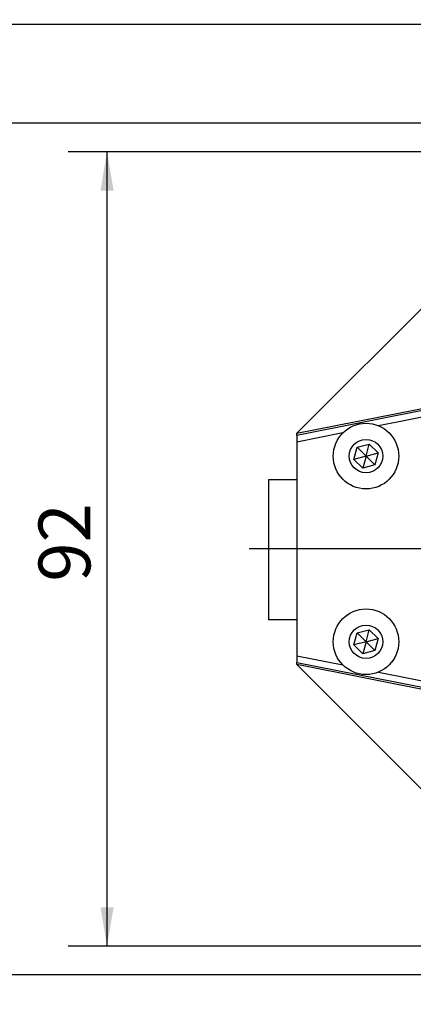
# Model space of a CAD drawing. Extents: x 0 to 546, y -1 to 746.
# Drawn here: x 49 to 79, y 172 to 248 of the extents above; entities that cross this region are included whole.
import ezdxf

# ---------------------------------------------------------------- set-up
doc = ezdxf.new("R2010")
doc.units = 0
doc.linetypes.add('SLD-实线', pattern=[0])
doc.layers.get('0').update_dxf_attribs({"linetype": 'CONTINUOUS'})
doc.layers.add('图框', color=179, linetype='SLD-实线')
doc.styles.add('SLDTEXTSTYLE0', font='锐字云字库细圆体GBK.TTF', dxfattribs={"bigfont": 'bigfont'})
doc.styles.add('SLDTEXTSTYLE1', font='锐字云字库细圆体GBK.TTF')
doc.dimstyles.new('SLDDIMSTYLE1', dxfattribs={"dimtxt": 4, "dimasz": 3, "dimexe": 0, "dimexo": 0.0625, "dimgap": 1, "dimtad": 2, "dimlfac": 1.5, "dimrnd": 1e-09, "dimzin": 12, "dimtxsty": 'SLDTEXTSTYLE1', "dimsah": 1, "dimcen": 0.09, "dimazin": 3, "dimtfac": 1, "dimtofl": 0, "dimtmove": 0, "dimatfit": 3, "dimtolj": 1, "dimtzin": 12})
doc.dimstyles.new('SLDDIMSTYLE2', dxfattribs={"dimtxt": 4, "dimasz": 3, "dimexe": 0, "dimexo": 0.0625, "dimgap": 1, "dimtad": 0, "dimtih": 1, "dimtoh": 1, "dimlfac": 1.5, "dimrnd": 1e-09, "dimzin": 12, "dimtxsty": 'SLDTEXTSTYLE1', "dimblk1": 'NONE', "dimsah": 1, "dimcen": 0, "dimazin": 3, "dimtfac": 1, "dimtmove": 0, "dimatfit": 3, "dimtolj": 1, "dimtzin": 12})

# ---------------------------------------------------------------- blocks, each defined once
blk = doc.blocks.new('_D_1')
at = {"layer": '图框'}
for p, q in [((92.412, 238.09), (52.324, 238.09)), ((55.324, 176.757), (55.324, 238.09)), ((92.412, 176.757), (52.324, 176.757))]:
    blk.add_line(p, q, dxfattribs=at)
for points in [[(55.324, 238.09), (54.816, 235.09), (55.832, 235.09)], [(55.324, 176.757), (55.832, 179.757), (54.816, 179.757)]]:
    blk.add_solid(points, dxfattribs=at)
at = {"layer": '图框', "insert": (50.034, 204.895), "char_height": 4, "attachment_point": 1, "rotation": 90, "style": 'SLDTEXTSTYLE1'}
blk.add_mtext('92', dxfattribs=at)
blk = doc.blocks.new('_D_2')
at = {"layer": '图框'}
for p, q in [((95.297, 240.297), (43.974, 240.297)), ((46.974, 174.55), (46.974, 240.297)), ((95.43, 174.55), (43.974, 174.55))]:
    blk.add_line(p, q, dxfattribs=at)
for points in [[(46.974, 240.297), (46.466, 237.297), (47.482, 237.297)], [(46.974, 174.55), (47.482, 177.55), (46.466, 177.55)]]:
    blk.add_solid(points, dxfattribs=at)
at = {"layer": '图框', "char_height": 4, "attachment_point": 1, "rotation": 90, "style": 'SLDTEXTSTYLE0'}
for s, insert in [('闭\\M+18D87\\M+18DC5\\M+18FAC值\\M+1814698.6mm', (36.394, 184.948)), ('张开\\M+18DC5\\M+191E5值\\M+18146123.8max', (41.683, 183.687))]:
    blk.add_mtext(s, dxfattribs=dict(at, insert=insert))
blk = doc.blocks.new('_D_4')
at = {"layer": '图框'}
for p, q in [((80.064, 247.926), (31.834, 247.926)), ((85.211, 224.202), (80.064, 247.926)), ((85.946, 220.814), (85.211, 224.202))]:
    blk.add_line(p, q, dxfattribs=at)
blk.add_solid([(85.211, 224.202), (85.071, 227.242), (84.078, 227.026)], dxfattribs=at)
at = {"layer": '图框', "char_height": 4, "attachment_point": 1}
for s, insert, style in [('4-', (31.834, 260.006), 'SLDTEXTSTYLE1'), ('%%c', (37.529, 260.006), 'SLDTEXTSTYLE1'), ('5.2', (42.553, 260.006), 'SLDTEXTSTYLE1'), ('\\M+188C0\\M+19195\\M+18D45\\M+188CA EQS', (48.92, 260.006), 'SLDTEXTSTYLE0'), ('PCD=', (44.012, 253.217), 'SLDTEXTSTYLE1'), ('%%c', (56.307, 253.217), 'SLDTEXTSTYLE1'), ('64', (61.331, 253.217), 'SLDTEXTSTYLE1')]:
    blk.add_mtext(s, dxfattribs=dict(at, insert=insert, style=style))
blk = doc.blocks.new('_NONE')
blk = doc.blocks.new('SW_CENTERMARKSYMBOL_0')
at = {"layer": '图框', "color": 0}
for p, q in [((0, 3.333), (0, 34.397)), ((0, 0), (0, 1.667)), ((-3.333, 0), (-34.363, 0)), ((0, 0), (-1.667, 0)), ((0, 0), (0, -1.667)), ((0, 0), (1.667, 0)), ((3.333, 0), (35.387, 0)), ((0, -3.333), (0, -35.159))]:
    blk.add_line(p, q, dxfattribs=at)

msp = doc.modelspace()

# ---------------------------------------------------------------- linework, layer by layer
at = {"color": 7, "linetype": 'SLD-实线'}
for p, q in [((69.996668, 216.354584), (91.732021, 238.089938)), ((69.996668, 216.354584), (86.162866, 219.565702)), ((86.195337, 219.402229), (69.996668, 216.184662)), ((86.511336, 218.955228), (76.305333, 216.927994)), ((73.535142, 216.377746), (69.996668, 215.674893)), ((69.996668, 216.184662), (69.996668, 216.354584)), ((69.996668, 216.184662), (69.996668, 215.674893)), ((69.996668, 215.674893), (69.996668, 199.171649)), ((74.400539, 214.340889), (74.649587, 215.270352)), ((74.649587, 215.270352), (75.57905, 215.5194)), ((75.330001, 214.589938), (74.649587, 215.270352)), ((75.330001, 214.589938), (75.57905, 215.5194)), ((75.57905, 215.5194), (76.259464, 214.838987)), ((75.330001, 214.589938), (74.400539, 214.340889)), ((75.330001, 214.589938), (75.080952, 213.660475)), ((75.330001, 214.589938), (76.259464, 214.838987)), ((75.330001, 214.589938), (76.010415, 213.909524)), ((76.259464, 214.838987), (76.010415, 213.909524)), ((75.080952, 213.660475), (74.400539, 214.340889)), ((76.010415, 213.909524), (75.080952, 213.660475)), ((67.789793, 212.756605), (67.789793, 212.656605)), ((69.996668, 212.756605), (67.789793, 212.756605)), ((67.789793, 212.656605), (67.789793, 202.056605)), ((67.789793, 202.056605), (67.789793, 201.956605)), ((69.996668, 201.956605), (67.789793, 201.956605)), ((74.400539, 200.007556), (74.649587, 200.937018)), ((74.649587, 200.937018), (75.57905, 201.186067)), ((75.330001, 200.256605), (74.649587, 200.937018)), ((75.330001, 200.256605), (75.57905, 201.186067)), ((75.57905, 201.186067), (76.259464, 200.505653)), ((75.330001, 200.256605), (74.400539, 200.007556)), ((75.080952, 199.327142), (74.400539, 200.007556)), ((75.330001, 200.256605), (75.080952, 199.327142)), ((75.330001, 200.256605), (76.259464, 200.505653)), ((75.330001, 200.256605), (76.010415, 199.576191)), ((76.259464, 200.505653), (76.010415, 199.576191)), ((76.010415, 199.576191), (75.080952, 199.327142)), ((69.996668, 199.171649), (73.535142, 198.468796)), ((69.996668, 199.171649), (69.996668, 198.661881)), ((69.996668, 198.661881), (86.195337, 195.444313)), ((69.996668, 198.491958), (69.996668, 198.661881)), ((86.162866, 195.28084), (69.996668, 198.491958)), ((91.732021, 176.756605), (69.996668, 198.491958)), ((76.305333, 197.918549), (86.511336, 195.891314))]:
    msp.add_line(p, q, dxfattribs=at)
for centre, radius in [((75.330001, 214.589938), 2.533333), ((75.330001, 214.589938), 1.29), ((75.330001, 200.256605), 2.533333), ((75.330001, 200.256605), 1.29)]:
    msp.add_circle(centre, radius, dxfattribs=at)

# ---------------------------------------------------------------- block references
at = {"layer": '图框'}
msp.add_blockref('SW_CENTERMARKSYMBOL_0', (100.663335, 207.423271), dxfattribs=at)

# ---------------------------------------------------------------- dimensions: what is measured, and where the dimension line sits
dim = msp.add_linear_dim(base=(46.974057, 240.296813), p1=(95.430001, 174.54973), p2=(95.296668, 240.296813), angle=90, text='闭合最小值：98.6mm\\P张开最大值：123.8max', dimstyle='SLDDIMSTYLE1', dxfattribs=at)
dim.commit()
dim.dimension.update_dxf_attribs({"geometry": '_D_2', "text_midpoint": (46.974057, 207.423271), "dimtype": 160})
dim = msp.add_diameter_dim_2p(p1=(85.945853, 220.814281), p2=(85.210926, 224.202151), text='4-<>安装孔位 EQS\\PPCD=%%c64', dimstyle='SLDDIMSTYLE2', dxfattribs=at)
dim.commit()
dim.dimension.update_dxf_attribs({"geometry": '_D_4', "text_midpoint": (55.324479, 254.715167), "dimtype": 163})
dim = msp.add_linear_dim(base=(55.324479, 238.089938), p1=(92.411712, 176.756605), p2=(92.411712, 238.089938), angle=90, dimstyle='SLDDIMSTYLE1', dxfattribs=at)
dim.commit()
dim.dimension.update_dxf_attribs({"geometry": '_D_1', "text_midpoint": (55.324479, 207.423271), "dimtype": 160})

doc.saveas('drawing.dxf')
